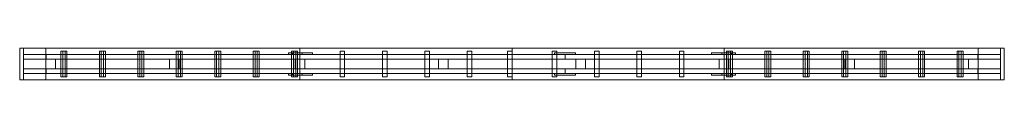
# Model space of a CAD drawing. Extents: x 4042 to 13327, y -150 to 150.
import ezdxf

# ---------------------------------------------------------------- set-up
doc = ezdxf.new("R2010")
doc.units = 0
doc.header["$MEASUREMENT"] = 0

# ---------------------------------------------------------------- blocks, each defined once
blk = doc.blocks.new('A$C0CE91BBE')
at = {"color": 0, "linetype": 'Continuous', "lineweight": 0}
for p, q in [((6684.2, 150), (4041.8, 150)), ((4041.8, 150), (4041.8, -150)), ((4077.3, 150), (4077.3, -150)), ((4289.8, 45), (4289.8, 150)), ((4469.6, 120), (4430.6, 120)), ((4430.6, -120), (4430.6, 120)), ((4448.8, -120), (4448.8, 120)), ((4469.6, -120), (4469.6, 120)), ((4487.8, 120), (4469.6, 120)), ((4487.8, -120), (4487.8, 120)), ((4832.1, 120), (4793.1, 120)), ((4793.1, -120), (4793.1, 120)), ((4811.3, -120), (4811.3, 120)), ((4832.1, -120), (4832.1, 120)), ((4850.3, 120), (4832.1, 120)), ((4850.3, -120), (4850.3, 120)), ((5194.6, 120), (5155.7, 120)), ((5155.7, -120), (5155.7, 120)), ((5173.8, -120), (5173.8, 120)), ((5194.6, -120), (5194.6, 120)), ((5212.8, 120), (5194.6, 120)), ((5212.8, -120), (5212.8, 120)), ((5557.2, 120), (5518.2, 120)), ((5518.2, -120), (5518.2, 120)), ((5536.4, -120), (5536.4, 120)), ((5557.2, -120), (5557.2, 120)), ((5575.3, 120), (5557.2, 120)), ((5575.3, -120), (5575.3, 120)), ((5919.7, 120), (5880.7, 120)), ((5880.7, -120), (5880.7, 120)), ((5898.9, -120), (5898.9, 120)), ((5919.7, -120), (5919.7, 120)), ((5937.9, 120), (5919.7, 120)), ((5937.9, -120), (5937.9, 120)), ((6282.2, 120), (6243.2, 120)), ((6243.2, -120), (6243.2, 120)), ((6261.4, -120), (6261.4, 120)), ((6282.2, -120), (6282.2, 120)), ((6300.4, 120), (6282.2, 120)), ((6300.4, -120), (6300.4, 120)), ((6684.2, 105), (6575.4, 105)), ((6575.4, 90), (6575.4, 105)), ((6644.7, 120), (6605.8, 120)), ((6605.8, -120), (6605.8, 120)), ((6613.5, 90), (6613.5, 105)), ((6623.9, -120), (6623.9, 120)), ((6644.7, -120), (6644.7, 120)), ((6662.9, 120), (6644.7, 120)), ((6662.9, -120), (6662.9, 120)), ((6684.2, 150), (6684.2, -150)), ((8684.2, 150), (6684.2, 150)), ((6684.2, -150), (6684.2, 150)), ((6804.2, 105), (6684.2, 105)), ((6704.2, 90), (6704.2, 105)), ((6804.2, 90), (6804.2, 105)), ((7062.7, 120), (7105.7, 120)), ((7062.7, 120), (7062.7, -120)), ((7105.7, 120), (7105.7, -120)), ((7462.7, 120), (7505.7, 120)), ((7462.7, 120), (7462.7, -120)), ((7505.7, 120), (7505.7, -120)), ((7862.7, 120), (7905.7, 120)), ((7862.7, 120), (7862.7, -120)), ((7905.7, 120), (7905.7, -120)), ((8262.7, 120), (8305.7, 120)), ((8262.7, 120), (8262.7, -120)), ((8305.7, 120), (8305.7, -120)), ((8641.2, 120), (8684.2, 120)), ((8641.2, 120), (8641.2, -120)), ((10684.2, 150), (8684.2, 150)), ((8684.2, 120), (8684.2, 150)), ((8684.2, 120), (8684.2, 150)), ((8684.2, 120), (8684.2, -120)), ((9062.7, 120), (9105.7, 120)), ((9062.7, 120), (9062.7, -120)), ((9084.2, 105), (9284.2, 105)), ((9084.2, 105), (9084.2, 90)), ((9105.7, 120), (9105.7, -120)), ((9284.2, 105), (9284.2, 90)), ((9462.7, 120), (9505.7, 120)), ((9462.7, 120), (9462.7, -120)), ((9505.7, 120), (9505.7, -120)), ((9862.7, 120), (9905.7, 120)), ((9862.7, 120), (9862.7, -120)), ((9905.7, 120), (9905.7, -120)), ((10262.7, 120), (10305.7, 120)), ((10262.7, 120), (10262.7, -120)), ((10305.7, 120), (10305.7, -120)), ((10684.2, 105), (10564.2, 105)), ((10564.2, 90), (10564.2, 105)), ((10664.2, 90), (10664.2, 105)), ((10684.2, -150), (10684.2, 150)), ((10684.2, 150), (10684.2, -150)), ((13326.6, 150), (10684.2, 150)), ((10793, 105), (10684.2, 105)), ((10705.5, 120), (10723.7, 120)), ((10705.5, 120), (10705.5, -120)), ((10723.7, 120), (10762.6, 120)), ((10723.7, 120), (10723.7, -120)), ((10744.5, 120), (10744.5, -120)), ((10754.9, 90), (10754.9, 105)), ((10762.6, 120), (10762.6, -120)), ((10793, 90), (10793, 105)), ((11068, 120), (11086.2, 120)), ((11068, 120), (11068, -120)), ((11086.2, 120), (11125.2, 120)), ((11086.2, 120), (11086.2, -120)), ((11107, 120), (11107, -120)), ((11125.2, 120), (11125.2, -120)), ((11430.5, 120), (11448.7, 120)), ((11430.5, 120), (11430.5, -120)), ((11448.7, 120), (11487.7, 120)), ((11448.7, 120), (11448.7, -120)), ((11469.5, 120), (11469.5, -120)), ((11487.7, 120), (11487.7, -120)), ((11793.1, 120), (11811.2, 120)), ((11793.1, 120), (11793.1, -120)), ((11811.2, 120), (11850.2, 120)), ((11811.2, 120), (11811.2, -120)), ((11832, 120), (11832, -120)), ((11850.2, 120), (11850.2, -120)), ((12155.6, 120), (12173.8, 120)), ((12155.6, 120), (12155.6, -120)), ((12173.8, 120), (12212.7, 120)), ((12173.8, 120), (12173.8, -120)), ((12194.6, 120), (12194.6, -120)), ((12212.7, 120), (12212.7, -120)), ((12518.1, 120), (12536.3, 120)), ((12518.1, 120), (12518.1, -120)), ((12536.3, 120), (12575.2, 120)), ((12536.3, 120), (12536.3, -120)), ((12557.1, 120), (12557.1, -120)), ((12575.2, 120), (12575.2, -120)), ((12880.6, 120), (12898.8, 120)), ((12880.6, 120), (12880.6, -120)), ((12898.8, 120), (12937.8, 120)), ((12898.8, 120), (12898.8, -120)), ((12919.6, 120), (12919.6, -120)), ((12937.8, 120), (12937.8, -120)), ((13078.6, 150), (13078.6, 45)), ((13291.1, 150), (13291.1, -150)), ((13326.6, 150), (13326.6, -150)), ((6684.2, 90), (4077.3, 90)), ((4077.3, 45), (4077.3, 90)), ((6684.2, 45), (4077.3, 45)), ((4379.8, 45), (4289.8, 45)), ((4289.8, 45), (4289.8, -45)), ((4290.2, 45), (4290.2, 90)), ((4379.8, -45), (4379.8, 45)), ((5544.1, 45), (5454.1, 45)), ((5454.1, 45), (5454.1, -45)), ((5544.1, -45), (5544.1, 45)), ((6575.4, 90), (6684.2, 90)), ((6684.2, 45), (6639.2, 45)), ((6639.2, 45), (6639.2, -45)), ((9184.2, 90), (6684.2, 90)), ((6684.2, 90), (6804.2, 90)), ((6684.2, 45), (9184.2, 45)), ((6684.2, -45), (6684.2, 45)), ((6729.2, 45), (6729.2, -45)), ((7991.7, 45), (8081.7, 45)), ((7991.7, -45), (7991.7, 45)), ((8081.7, 45), (8081.7, -45)), ((9084.2, 90), (9284.2, 90)), ((9184.2, 90), (10684.2, 90)), ((9184.2, 90), (9184.2, 45)), ((9184.2, 45), (9184.2, 90)), ((9184.2, 45), (10684.2, 45)), ((9286.7, 45), (9376.7, 45)), ((9286.7, -45), (9286.7, 45)), ((9376.7, 45), (9376.7, -45)), ((10564.2, 90), (10684.2, 90)), ((10639.2, -45), (10639.2, 45)), ((10684.2, 90), (13291.1, 90)), ((10684.2, 90), (10793, 90)), ((10684.2, 45), (13291.1, 45)), ((10684.2, 45), (10684.2, -45)), ((10729.2, 45), (10684.2, 45)), ((10729.2, -45), (10729.2, 45)), ((11914.3, 45), (11824.3, 45)), ((11824.3, 45), (11824.3, -45)), ((11914.3, -45), (11914.3, 45)), ((13078.6, 45), (12988.6, 45)), ((12988.6, 45), (12988.6, -45)), ((13078.2, 90), (13078.2, 45)), ((13078.6, -45), (13078.6, 45)), ((13291.1, 90), (13291.1, 45)), ((6684.2, -45), (4077.3, -45)), ((4077.3, -90), (4077.3, -45)), ((6684.2, -90), (4077.3, -90)), ((4289.8, -150), (4289.8, -45)), ((4289.8, -45), (4379.8, -45)), ((4290.2, -90), (4290.2, -45)), ((5454.1, -45), (5544.1, -45)), ((6684.2, -90), (6575.4, -90)), ((6575.4, -105), (6575.4, -90)), ((6613.5, -105), (6613.5, -90)), ((6639.2, -45), (6684.2, -45)), ((9184.2, -45), (6684.2, -45)), ((6684.2, -90), (9184.2, -90)), ((6804.2, -90), (6684.2, -90)), ((6704.2, -105), (6704.2, -90)), ((6804.2, -105), (6804.2, -90)), ((8081.7, -45), (7991.7, -45)), ((9084.2, -90), (9284.2, -90)), ((9084.2, -90), (9084.2, -105)), ((9184.2, -45), (10684.2, -45)), ((9184.2, -45), (9184.2, -90)), ((9184.2, -90), (9184.2, -45)), ((9184.2, -90), (10684.2, -90)), ((9284.2, -90), (9284.2, -105)), ((9376.7, -45), (9286.7, -45)), ((10684.2, -90), (10564.2, -90)), ((10564.2, -105), (10564.2, -90)), ((10664.2, -105), (10664.2, -90)), ((10684.2, -45), (13291.1, -45)), ((10684.2, -45), (10729.2, -45)), ((10684.2, -90), (13291.1, -90)), ((10793, -90), (10684.2, -90)), ((10754.9, -105), (10754.9, -90)), ((10793, -105), (10793, -90)), ((11824.3, -45), (11914.3, -45)), ((12988.6, -45), (13078.6, -45)), ((13078.2, -45), (13078.2, -90)), ((13078.6, -45), (13078.6, -150)), ((13291.1, -45), (13291.1, -90)), ((4041.8, -150), (6684.2, -150)), ((4430.6, -120), (4469.6, -120)), ((4469.6, -120), (4487.8, -120)), ((4793.1, -120), (4832.1, -120)), ((4832.1, -120), (4850.3, -120)), ((5155.7, -120), (5194.6, -120)), ((5194.6, -120), (5212.8, -120)), ((5518.2, -120), (5557.2, -120)), ((5557.2, -120), (5575.3, -120)), ((5880.7, -120), (5919.7, -120)), ((5919.7, -120), (5937.9, -120)), ((6243.2, -120), (6282.2, -120)), ((6282.2, -120), (6300.4, -120)), ((6575.4, -105), (6684.2, -105)), ((6605.8, -120), (6644.7, -120)), ((6644.7, -120), (6662.9, -120)), ((6684.2, -105), (6804.2, -105)), ((6684.2, -150), (8684.2, -150)), ((7062.7, -120), (7105.7, -120)), ((7462.7, -120), (7505.7, -120)), ((7862.7, -120), (7905.7, -120)), ((8262.7, -120), (8305.7, -120)), ((8641.2, -120), (8684.2, -120)), ((8684.2, -150), (8684.2, -120)), ((8684.2, -150), (8684.2, -120)), ((8684.2, -150), (10684.2, -150)), ((9062.7, -120), (9105.7, -120)), ((9084.2, -105), (9284.2, -105)), ((9462.7, -120), (9505.7, -120)), ((9862.7, -120), (9905.7, -120)), ((10262.7, -120), (10305.7, -120)), ((10564.2, -105), (10684.2, -105)), ((10684.2, -105), (10793, -105)), ((10684.2, -150), (13326.6, -150)), ((10705.5, -120), (10723.7, -120)), ((10723.7, -120), (10762.6, -120)), ((11068, -120), (11086.2, -120)), ((11086.2, -120), (11125.2, -120)), ((11430.5, -120), (11448.7, -120)), ((11448.7, -120), (11487.7, -120)), ((11793.1, -120), (11811.2, -120)), ((11811.2, -120), (11850.2, -120)), ((12155.6, -120), (12173.8, -120)), ((12173.8, -120), (12212.7, -120)), ((12518.1, -120), (12536.3, -120)), ((12536.3, -120), (12575.2, -120)), ((12880.6, -120), (12898.8, -120)), ((12898.8, -120), (12937.8, -120))]:
    blk.add_line(p, q, dxfattribs=at)

msp = doc.modelspace()

# ---------------------------------------------------------------- block references
msp.add_blockref('A$C0CE91BBE', (0, 0))

doc.saveas('drawing.dxf')
